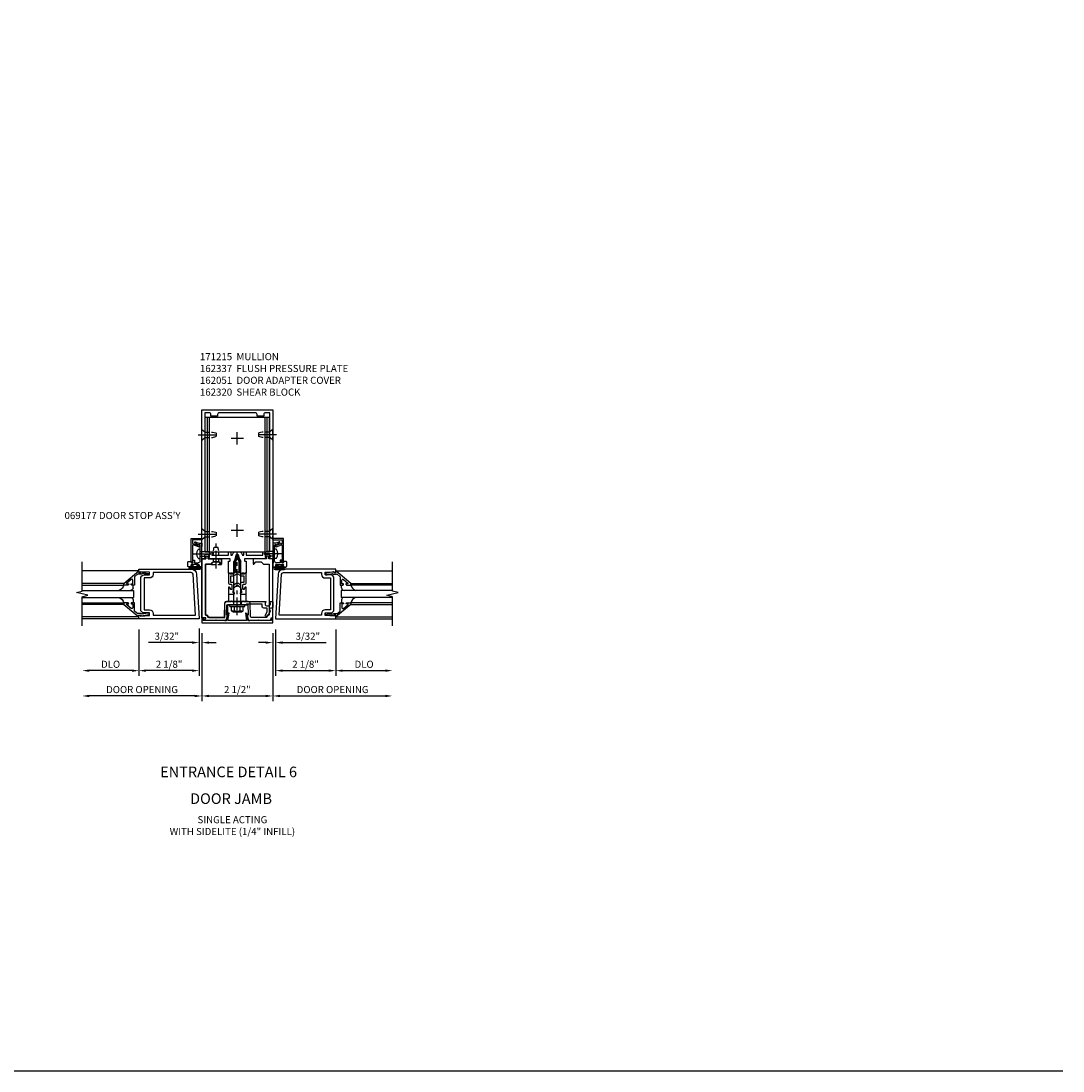
# Model space of a CAD drawing. Extents: x 0 to 136, y 0 to 88.
# Drawn here: x 99 to 136, y 0 to 37 of the extents above; entities that cross this region are included whole.
import ezdxf
from ezdxf.enums import TextEntityAlignment as Align

# ---------------------------------------------------------------- set-up
doc = ezdxf.new("R2010")
doc.units = 0
doc.header["$LTSCALE"] = 0.5
doc.header["$MEASUREMENT"] = 0
doc.linetypes.add('CENTER', pattern=[2, 1.25, -0.25, 0.25, -0.25])
doc.linetypes.add('HIDDEN', pattern=[0.375, 0.25, -0.125])
doc.layers.get('0').update_dxf_attribs({"color": 4, "linetype": 'CONTINUOUS'})
for name, color, linetype in [('CENTER', 1, 'CENTER'), ('DIME', 2, 'CONTINUOUS'), ('FORMAT', 7, 'CONTINUOUS'), ('HIDDEN', 3, 'HIDDEN'), ('TEXT', 3, 'CONTINUOUS')]:
    doc.layers.add(name, color=color, linetype=linetype)
doc.styles.get("Standard").update_dxf_attribs({"font": 'arial.ttf'})
doc.dimstyles.new('EXT_ON-OFF', dxfattribs={"dimscale": 2, "dimtxt": 0.125, "dimasz": 0.125, "dimexe": 0.09, "dimexo": 0.1875, "dimgap": 0.05, "dimtad": 3, "dimdec": 5, "dimzin": 3, "dimdsep": 46, "dimlunit": 5, "dimtxsty": 'STANDARD', "dimcen": 0, "dimse2": 1, "dimazin": 0, "dimtfac": 1, "dimtdec": 5, "dimtofl": 0, "dimtmove": 0, "dimatfit": 0, "dimfxl": 1, "dimfrac": 2, "dimtolj": 1, "dimtzin": 3, "dimarcsym": 0})
doc.dimstyles.new('EXT_ON-ON', dxfattribs={"dimscale": 2, "dimtxt": 0.125, "dimasz": 0.125, "dimexe": 0.09, "dimexo": 0.1875, "dimgap": 0.05, "dimtad": 3, "dimdec": 5, "dimzin": 3, "dimdsep": 46, "dimlunit": 5, "dimtxsty": 'STANDARD', "dimcen": 0, "dimazin": 0, "dimtfac": 1, "dimtdec": 5, "dimtofl": 0, "dimtmove": 0, "dimatfit": 0, "dimfxl": 1, "dimfrac": 2, "dimtolj": 1, "dimtzin": 3, "dimarcsym": 0})

# ---------------------------------------------------------------- blocks, each defined once
blk = doc.blocks.new('B162310-M')
for p, q in [((-0.313, -0.25), (-0.313, 0)), ((0.313, 0), (0.313, -0.25))]:
    blk.add_line(p, q)
blk = doc.blocks.new('B171300M')
for points in [[(0.747, 0.277), (0.721, 0.251, 0.198912), (0.715, 0.237), (0.715, 0.163, 0.198912), (0.721, 0.149), (0.741, 0.129, -0.198912), (0.744, 0.121), (0.744, 0.106, 0.453546), (0.757, 0.094, -0.007471), (0.804, 0.1), (1.174, 0.1), (1.261, 0.05, -0.57735), (1.261, -0.05), (1.174, -0.1), (0.804, -0.1, -0.007471), (0.757, -0.094, 0.453546), (0.744, -0.106), (0.744, -0.121, -0.198912), (0.741, -0.129), (0.721, -0.149, 0.198912), (0.715, -0.163), (0.715, -0.237, 0.198912), (0.721, -0.251), (0.747, -0.277, -0.198912), (0.75, -0.285), (0.75, -0.301, -0.414214), (0.738, -0.313), (0.42, -0.313, -0.414214), (0.357, -0.25), (0.357, -0.226, 0.414214), (0.326, -0.195), (0.19, -0.195, 0.414214), (0.17, -0.215), (0.17, -0.223, 0.414214), (0.19, -0.243), (0.193, -0.243, -0.131652), (0.203, -0.246), (0.247, -0.271, -0.267949), (0.257, -0.288), (0.257, -0.293, -0.414214), (0.237, -0.313), (0.012, -0.313, -0.414214), (0, -0.301), (0, -0.133, -0.267949), (0.01, -0.116), (0.038, -0.1, -0.57735), (0.05, -0.106), (0.05, -0.127, 0.466308), (0.073, -0.146), (0.232, -0.118, 0.176327), (0.243, -0.112), (0.316, -0.025, 0.36397), (0.316, 0.025), (0.243, 0.112, 0.176327), (0.232, 0.118), (0.073, 0.146, 0.466308), (0.05, 0.127), (0.05, 0.106, -0.57735), (0.038, 0.1), (0.01, 0.116, -0.267949), (0, 0.133), (0, 0.301, -0.414214), (0.012, 0.313), (0.237, 0.313, -0.414214), (0.257, 0.293), (0.257, 0.288, -0.267949), (0.247, 0.271), (0.203, 0.246, -0.131652), (0.193, 0.243), (0.19, 0.243, 0.414214), (0.17, 0.223), (0.17, 0.215, 0.414214), (0.19, 0.195), (0.326, 0.195, 0.414214), (0.357, 0.226), (0.357, 0.25, -0.414214), (0.42, 0.313), (0.738, 0.313, -0.414214), (0.75, 0.301), (0.75, 0.285, -0.198912)], [(0.388, 0.124, 0.414214), (0.428, 0.164), (0.428, 0.222, -0.414214), (0.448, 0.242), (0.624, 0.242, -0.414214), (0.644, 0.222), (0.644, 0.173, 0.109518), (0.652, 0.14), (0.679, 0.08, 0.092094), (0.696, 0.057, -0.424958), (0.696, -0.057, 0.092094), (0.679, -0.08), (0.652, -0.14, 0.109518), (0.644, -0.173), (0.644, -0.222, -0.414214), (0.624, -0.242), (0.448, -0.242, -0.414214), (0.428, -0.222), (0.428, -0.164, 0.414214), (0.388, -0.124), (0.367, -0.124, -0.63707), (0.352, -0.092), (0.37, -0.071, 0.36397), (0.37, 0.071), (0.352, 0.092, -0.63707), (0.367, 0.124)], [(1.243, -0.019), (1.163, -0.065), (0.806, -0.065, -0.001063), (0.799, -0.064, -0.506849), (0.783, -0.036, 0.103752), (0.791, 0, 0.103752), (0.783, 0.036, -0.506849), (0.799, 0.064, -0.001063), (0.806, 0.065), (1.163, 0.065), (1.243, 0.019, -0.57735)]]:
    blk.add_lwpolyline(points, format="xyb", close=True)
blk = doc.blocks.new('B128960')
for p, q in [((-0.24, -0.153), (-0.24, 0.156)), ((-0.205, 0.206), (-0.05, 0.206)), ((-0.205, 0.105), (-0.05, 0.105)), ((-0.05, -0.26), (-0.05, 0.26)), ((-0.05, 0.26), (0, 0.26)), ((0, -0.26), (0, 0.26)), ((0, 0.125), (1.533, 0.125)), ((1.75, 0), (1.533, 0.125)), ((1.75, 0), (1.533, -0.125)), ((-0.205, -0.101), (-0.05, -0.101)), ((-0.205, -0.203), (-0.05, -0.203)), ((-0.05, -0.26), (0, -0.26)), ((0, -0.125), (1.533, -0.125))]:
    blk.add_line(p, q)
for centre, radius, start, end in [((-0.186, 0.155), 0.0543, 110.9107, 249.0893), ((-0.071, 0.002), 0.169, 142.5556, 217.4444), ((-0.186, -0.152), 0.0543, 110.9107, 249.0893)]:
    blk.add_arc(centre, radius, start, end)
at = {"layer": 'CENTER'}
blk.add_line((-0.365, 0), (1.875, 0), dxfattribs=at)
at = {"layer": 'HIDDEN'}
for p, q in [((-0.228, 0.19), (-0.209, 0.19)), ((-0.209, -0.187), (-0.209, 0.19)), ((-0.228, -0.187), (-0.209, -0.187))]:
    blk.add_line(p, q, dxfattribs=at)
blk = doc.blocks.new('B977110')
for p, q in [((0, 0.192), (0.116, 0.095)), ((0, 0.192), (0, -0.192)), ((0.116, 0.095), (0.5, 0.095)), ((0.116, -0.095), (0.116, 0.095)), ((0.5, 0.095), (0.625, 0.065)), ((0.625, -0.065), (0.625, 0.065)), ((0, -0.192), (0.116, -0.095)), ((0.116, -0.095), (0.5, -0.095)), ((0.5, -0.095), (0.625, -0.065))]:
    blk.add_line(p, q)
at = {"layer": 'CENTER'}
blk.add_line((-0.125, 0), (0.75, 0), dxfattribs=at)
blk = doc.blocks.new('B128910')
for p, q in [((0, 0.192), (0.116, 0.095)), ((0, 0.192), (0, -0.192)), ((0.116, 0.095), (0.375, 0.095)), ((0.116, 0.095), (0.116, -0.095)), ((0.375, 0.095), (0.5, 0.065)), ((0.5, -0.065), (0.5, 0.065)), ((0, -0.192), (0.116, -0.095)), ((0.116, -0.095), (0.375, -0.095)), ((0.375, -0.095), (0.5, -0.065))]:
    blk.add_line(p, q)
at = {"layer": 'CENTER'}
blk.add_line((-0.125, 0), (0.625, 0), dxfattribs=at)
blk = doc.blocks.new('B162320-T')
for p, q in [((1.128, 6.25), (-1.128, 6.25)), ((-1.128, 1.5), (-1.128, 6.25)), ((-1.053, 1.5), (-1.053, 6.25)), ((-0.98, 1.5), (-0.98, 6.25)), ((0.98, 1.5), (0.98, 6.25)), ((1.053, 1.5), (1.053, 6.25)), ((1.128, 1.5), (1.128, 6.25)), ((1.128, 1.5), (-1.128, 1.5))]:
    blk.add_line(p, q)
blk = doc.blocks.new('B162015')
for points in [[(-0.155, -0.015), (-0.14, 0), (-0.1, 0), (-0.1, 0.43), (-0.047, 0.628, -0.339454), (-0.018, 0.65), (0.018, 0.65, -0.339454), (0.047, 0.628), (0.1, 0.43), (0.1, 0), (0.14, 0), (0.155, -0.015), (0.17, 0), (0.243, 0), (0.258, -0.015), (0.273, 0), (0.313, 0), (0.313, 0.414, 0.414214), (0.303, 0.424), (0.263, 0.424, -0.414214), (0.253, 0.434), (0.253, 0.49, -0.414214), (0.263, 0.5), (0.61, 0.5), (0.625, 0.515), (0.64, 0.5), (0.992, 0.5, 0.669376), (1.003, 0.526, -0.199773), (0.976, 0.589), (0.976, 0.6, -0.414214), (1.026, 0.65), (1.114, 0.65, -0.414214), (1.164, 0.6), (1.164, 0.589, -0.199773), (1.137, 0.526, 0.669376), (1.148, 0.5), (1.23, 0.5, 0.414214), (1.25, 0.52), (1.25, 5.75), (-1.25, 5.75), (-1.25, 0.52, 0.414214), (-1.23, 0.5), (-1.148, 0.5, 0.669376), (-1.137, 0.526, -0.199773), (-1.164, 0.589), (-1.164, 0.6, -0.414214), (-1.114, 0.65), (-1.026, 0.65, -0.414214), (-0.976, 0.6), (-0.976, 0.589, -0.199773), (-1.003, 0.526, 0.669376), (-0.992, 0.5), (-0.64, 0.5), (-0.625, 0.515), (-0.61, 0.5), (-0.263, 0.5, -0.414214), (-0.253, 0.49), (-0.253, 0.434, -0.414214), (-0.263, 0.424), (-0.303, 0.424, 0.414214), (-0.313, 0.414), (-0.313, 0), (-0.273, 0), (-0.258, -0.015), (-0.243, 0), (-0.17, 0)], [(-0.313, 0.73), (-0.313, 0.625), (-0.895, 0.625), (-0.895, 0.73, 0.414214), (-0.915, 0.75), (-1.12, 0.75, -0.414214), (-1.15, 0.78), (-1.15, 5.65), (-0.99, 5.65, -0.414214), (-0.93, 5.59), (-0.93, 5.53), (-0.695, 5.53), (-0.695, 5.59, -0.414214), (-0.635, 5.65), (0.635, 5.65, -0.414214), (0.695, 5.59), (0.695, 5.53), (0.93, 5.53), (0.93, 5.59, -0.414214), (0.99, 5.65), (1.15, 5.65), (1.15, 0.78, -0.414214), (1.12, 0.75), (0.915, 0.75, 0.414214), (0.895, 0.73), (0.895, 0.625), (0.313, 0.625), (0.313, 0.73, 0.414214), (0.293, 0.75), (0.253, 0.75, 0.414214), (0.233, 0.73), (0.233, 0.625), (0.177, 0.625), (0.164, 0.676, 0.339454), (0.067, 0.75), (-0.067, 0.75, 0.339454), (-0.164, 0.676), (-0.177, 0.625), (-0.233, 0.625), (-0.233, 0.73, 0.414214), (-0.253, 0.75), (-0.293, 0.75, 0.414214)]]:
    blk.add_lwpolyline(points, format="xyb", close=True)
blk = doc.blocks.new('B028260')
for p, q in [((-0.05, 0.161), (0, 0.161)), ((0, 0.161), (0, -0.161)), ((0, 0.083), (0.292, 0.083)), ((0.375, 0), (0.292, 0.083)), ((-0.05, -0.161), (0, -0.161)), ((0, -0.083), (0.292, -0.083)), ((0.375, 0), (0.292, -0.083))]:
    blk.add_line(p, q)
for centre, radius, start, end in [((0.139, 0), 0.254, 142.3746, 217.6254), ((-0.05, 0.146), 0.015, 89.9999, 142.3747), ((-0.05, -0.146), 0.015, 217.6257, 270)]:
    blk.add_arc(centre, radius, start, end)
at = {"layer": 'CENTER'}
blk.add_line((-0.24, 0), (0.5, 0), dxfattribs=at)
blk = doc.blocks.new('B060315')
for p, q in [((2.347, -0.325), (2.132, -0.325)), ((2.357, -0.315), (2.347, -0.325)), ((2.367, -0.325), (2.357, -0.315)), ((2.735, -0.325), (2.367, -0.325)), ((2.679, -0.113), (2.749, -0.305)), ((2.727, -0.08), (2.688, -0.094)), ((2.79, -0.315), (2.729, -0.147)), ((2.919, -0.325), (2.804, -0.325)), ((2.969, 0), (2.919, -0.003)), ((2.919, -0.003), (2.919, -0.325)), ((2.969, -0.375), (2.969, 0)), ((2.132, -0.375), (2.969, -0.375))]:
    blk.add_line(p, q)
for centre, radius, start, end in [((2.132, -0.35), 0.025, 90, 270), ((2.693, -0.108), 0.015, 110, 200), ((2.727, -0.105), 0.025, 293.3215, 90), ((2.743, -0.142), 0.015, 113.3215, 200), ((2.735, -0.31), 0.015, 270, 20), ((2.804, -0.31), 0.015, 200, 270)]:
    blk.add_arc(centre, radius, start, end)
blk = doc.blocks.new('B060316')
for p, q in [((1.969, 0), (1.969, -0.133)), ((2.217, -0.013), (1.969, 0)), ((1.969, -0.347), (1.969, -0.469)), ((2.003, -0.133), (2.003, -0.115)), ((2.003, -0.365), (2.003, -0.347)), ((2.049, -0.115), (2.049, -0.365)), ((2.107, -0.265), (2.107, -0.127)), ((2.207, -0.265), (2.107, -0.265)), ((2.107, -0.359), (2.107, -0.329)), ((2.121, -0.314), (2.207, -0.306)), ((2.169, -0.065), (2.405, -0.065)), ((2.207, -0.306), (2.207, -0.265)), ((2.555, -0.013), (2.217, -0.013)), ((2.451, -0.065), (2.747, -0.065)), ((2.803, 0), (2.555, -0.013)), ((2.747, -0.065), (2.747, -0.141)), ((2.803, -0.01), (2.803, 0)), ((2.813, -0.02), (2.803, -0.01)), ((2.803, -0.03), (2.813, -0.02)), ((2.803, -0.108), (2.803, -0.03)), ((2.848, -0.232), (2.803, -0.108)), ((2, -0.5), (2.126, -0.5)), ((2.157, -0.38), (2.119, -0.373)), ((2.157, -0.469), (2.157, -0.38))]:
    blk.add_line(p, q)
for centre, radius, start, end in [((1.986, -0.133), 0.017, 180, 0), ((1.986, -0.347), 0.017, 360, 180), ((2.026, -0.115), 0.023, 0, 180), ((2.026, -0.365), 0.023, 180, 0), ((2.169, -0.127), 0.062, 90, 180), ((2.122, -0.329), 0.015, 95, 180), ((2.122, -0.359), 0.015, 180, 260), ((2.428, -0.086), 0.031, 42.6423, 137.3577), ((2.356, -0.5), 0.531, 29.0353, 42.5789), ((2.833, -0.235), 0.015, 209.0353, 10.9647), ((2, -0.469), 0.031, 180, 270), ((2.126, -0.469), 0.031, 270, 0)]:
    blk.add_arc(centre, radius, start, end)
blk = doc.blocks.new('B027078')
for p, q in [((-0.174, 0.156), (-0.174, -0.156)), ((-0.154, 0.156), (-0.154, -0.156)), ((-0.1, 0.156), (-0.1, -0.156)), ((-0.08, 0.156), (-0.08, -0.156)), ((-0.021, 0.077), (-0.08, 0.077)), ((-0.062, -0.062), (-0.062, 0.062)), ((-0.006, 0.062), (-0.062, 0.062)), ((-0.021, 0.077), (-0.021, 0.135)), ((-0.006, 0.135), (-0.021, 0.135)), ((-0.006, 0.062), (-0.006, 0.135)), ((-0.08, -0.077), (-0.021, -0.077)), ((-0.062, -0.062), (-0.006, -0.062)), ((-0.021, -0.135), (-0.021, -0.077)), ((-0.021, -0.135), (-0.006, -0.135)), ((-0.006, -0.135), (-0.006, -0.062))]:
    blk.add_line(p, q)
for centre, radius, start, end in [((-0.127, 0.156), 0.047, 0, 180), ((-0.127, 0.156), 0.027, 0, 180), ((-0.127, -0.156), 0.047, 180, 0), ((-0.127, -0.156), 0.027, 180, 0)]:
    blk.add_arc(centre, radius, start, end)
blk = doc.blocks.new('B069176')
for name, p in [('B027078', (2.049, -0.242)), ('B060316', (0, 0))]:
    blk.add_blockref(name, p)
blk = doc.blocks.new('B069177')
for name in ['B069176', 'B060315']:
    blk.add_blockref(name, (0, 0))
blk = doc.blocks.new('B200002')
for points in [[(-0.374, 1.547), (-0.374, 1.641), (-0.05, 1.657), (-0.05, 1.625), (0, 1.625), (0, 1.75), (-1.846, 1.75, 0.397291), (-2.033, 1.573), (-2.125, 0), (0, 0), (0, 0.125), (-0.05, 0.125), (-0.05, 0.093), (-0.374, 0.109), (-0.374, 0.203), (-0.188, 0.203, 0.414214), (-0.062, 0.328), (-0.062, 1.422, 0.414214), (-0.188, 1.547)], [(-0.188, 0.312), (-0.374, 0.312, 0.414214), (-0.499, 0.187), (-0.499, 0.125), (-1.993, 0.125), (-1.909, 1.566, -0.397291), (-1.846, 1.625), (-0.499, 1.625), (-0.499, 1.563, 0.414214), (-0.374, 1.438), (-0.188, 1.438)]]:
    blk.add_lwpolyline(points, format="xyb", close=True)
blk = doc.blocks.new('B200041')
blk.add_lwpolyline([(0.058, 0, 0.185499), (0.043, 0.039), (0.134, 0.148, -0.221695), (0.159, 0.159), (0.437, 0.159), (0.437, 0.245, 0.414214), (0.405, 0.277), (0.397, 0.277), (0.397, 0.218), (0.262, 0.218, -0.63707), (0.238, 0.271), (0.369, 0.428, -0.700208), (0.397, 0.417), (0.397, 0.361), (0.405, 0.361, 0.414214), (0.437, 0.393), (0.437, 0.53), (0.379, 0.53), (-0.062, 0.004, 0.63707), (-0.06, 0), (0, 0), (0, -0.067), (-0.023, -0.064), (-0.023, -0.084), (0.026, -0.356), (0.073, -0.356, 0.414214), (0.078, -0.351), (0.078, -0.311, 0.414214), (0.073, -0.306), (0.068, -0.306), (0.033, -0.112, 0.247203), (0.058, -0.064)], format="xyb", close=True)
blk = doc.blocks.new('GT20001')
for p, q in [((-0.063, -0.002), (-0.063, -2)), ((0.536, -0.203), (0.457, -0.203)), ((0.875, -0.187), (0.625, -0.187)), ((0.625, -2), (0.625, -0.187)), ((0.875, -2), (0.875, -0.187)), ((0.964, -0.203), (1.043, -0.203)), ((1.563, -0.002), (1.563, -2)), ((0.379, -0.53), (0.379, -2)), ((0.437, -2), (0.437, -0.53)), ((1.063, -2), (1.063, -0.529)), ((1.121, -0.53), (1.121, -2))]:
    blk.add_line(p, q)
for centre, radius, start, end in [((0.457, -0.223), 0.02, 90.0301, 180), ((0.536, -0.292), 0.0891, 0, 90), ((0.964, -0.292), 0.0891, 90, 180), ((1.043, -0.223), 0.02, 0, 89.9699), ((0.347, -0.82), 0.305, 24.1985, 72.6703), ((1.153, -0.82), 0.305, 107.3297, 155.8015)]:
    blk.add_arc(centre, radius, start, end)
at = {"xscale": -1, "rotation": 180}
blk.add_blockref('B200041', (0, 0), dxfattribs=at)
at = {"rotation": 180}
blk.add_blockref('B200041', (1.5, 0), dxfattribs=at)
blk = doc.blocks.new('B162042')
blk.add_lwpolyline([(-1.025, 1.305, 1), (-1.115, 1.305), (-1.115, 1.25), (-1.25, 1.25), (-1.25, -0.826), (-1.189, -0.826), (-1.189, -0.875, 0.414214), (-1.159, -0.905), (-0.76, -0.905), (-0.75, -0.895), (-0.74, -0.905), (-0.442, -0.905), (-0.442, -0.919), (-0.392, -0.919), (-0.345, -0.742), (-0.361, -0.742, -0.424475), (-0.386, -0.716), (-0.374, -0.375), (-0.015, -0.375), (0, -0.36), (0.015, -0.375), (0.374, -0.375), (0.386, -0.716, -0.424475), (0.361, -0.742), (0.345, -0.742), (0.392, -0.919), (0.442, -0.919), (0.442, -0.905), (0.74, -0.905), (0.75, -0.895), (0.76, -0.905), (1.159, -0.905, 0.414214), (1.189, -0.875), (1.189, -0.826), (1.25, -0.826), (1.25, 1.25), (1.115, 1.25), (1.115, 1.305, 1), (1.025, 1.305), (1.025, 1.25), (0.584, 1.25, 0.414214), (0.554, 1.22), (0.554, 1.077, 0.687071), (0.58, 1.067), (0.655, 1.15), (0.845, 1.15), (0.925, 1.062), (1.125, 1.062), (1.125, -0.705, -0.414214), (1.095, -0.735), (1.076, -0.735, 0.414214), (1.046, -0.765), (1.046, -0.785, -0.414214), (1.016, -0.815), (0.493, -0.815, -0.404026), (0.463, -0.786), (0.447, -0.308, 0.404026), (0.387, -0.25), (0.225, -0.25), (0.21, -0.235), (0.195, -0.25), (-0.195, -0.25), (-0.21, -0.235), (-0.225, -0.25), (-0.387, -0.25, 0.404026), (-0.447, -0.308), (-0.463, -0.786, -0.404026), (-0.493, -0.815), (-1.016, -0.815, -0.414214), (-1.046, -0.785), (-1.046, -0.765, 0.414214), (-1.076, -0.735), (-1.095, -0.735, -0.414214), (-1.125, -0.705), (-1.125, 1.062), (-0.925, 1.062), (-0.845, 1.15), (-0.655, 1.15), (-0.58, 1.067, 0.687071), (-0.554, 1.077), (-0.554, 1.22, 0.414214), (-0.584, 1.25), (-1.025, 1.25)], format="xyb", close=True)
blk = doc.blocks.new('B162337')
at = {"layer": 'HIDDEN'}
for p, q in [((-0.133, -0.25), (-0.133, -0.375)), ((0.133, -0.25), (0.133, -0.375))]:
    blk.add_line(p, q, dxfattribs=at)
blk.add_blockref('B162042', (0, 0))
blk = doc.blocks.new('B162051')
blk.add_lwpolyline([(-0.331, -0.733), (-0.365, -0.928), (-1.208, -0.928), (-1.208, -0.893), (-1.225, -0.831), (-1.235, -0.831, 0.414214), (-1.25, -0.846), (-1.25, -1), (1.25, -1), (1.25, -0.846, 0.414214), (1.235, -0.831), (1.225, -0.831), (1.208, -0.893), (1.208, -0.928), (0.365, -0.928), (0.331, -0.733), (0.353, -0.733, 0.473043), (0.361, -0.723, 0.332358), (0.301, -0.669), (0.284, -0.669), (0.329, -0.928), (-0.329, -0.928), (-0.284, -0.669), (-0.301, -0.669, 0.332358), (-0.361, -0.723, 0.473043), (-0.353, -0.733)], format="xyb", close=True)
blk = doc.blocks.new('*D103')
at = {"layer": 'DIME', "color": 0, "lineweight": -2, "transparency": 16777216}
for p, q in [((105.65, 15.806), (105.65, 13.418)), ((105.9, 13.598), (107.9, 13.598))]:
    blk.add_line(p, q, dxfattribs=at)
at = {"layer": 'DIME', "color": 0, "transparency": 16777216}
for points in [[(105.9, 13.639), (105.9, 13.556), (105.65, 13.598)], [(107.9, 13.639), (107.9, 13.556), (108.15, 13.598)]]:
    blk.add_solid(points, dxfattribs=at)
at = {"layer": 'DIME', "color": 0, "transparency": 16777216, "insert": (106.9, 13.823), "char_height": 0.25, "attachment_point": 5}
blk.add_mtext('\\A1;2 1/2"', dxfattribs=at)
blk = doc.blocks.new('B162040')
blk.add_lwpolyline([(-0.21, -0.235), (-0.225, -0.25), (-0.992, -0.25, 0.669376), (-1.003, -0.276, -0.199773), (-0.976, -0.339), (-0.976, -0.35, -0.414214), (-1.026, -0.4), (-1.114, -0.4, -0.414214), (-1.164, -0.35), (-1.164, -0.339, -0.199773), (-1.137, -0.276, 0.669376), (-1.148, -0.25), (-1.23, -0.25, 0.414214), (-1.25, -0.27), (-1.25, -0.456, 0.414214), (-1.22, -0.486), (-1.18, -0.486, -0.84909), (-1.164, -0.583), (-1.059, -0.766, 1), (-0.989, -0.726), (-1.05, -0.621), (-1.05, -0.486), (-0.936, -0.486, 0.414214), (-0.876, -0.426), (-0.876, -0.35), (-0.325, -0.35), (-0.3, -0.375), (-0.015, -0.375), (0, -0.36), (0.015, -0.375), (0.344, -0.375), (0.344, -0.819, 0.414214), (0.444, -0.919), (0.74, -0.919), (0.75, -0.909), (0.76, -0.919), (1.189, -0.919), (1.189, -0.879), (1.122, -0.861, -0.876976), (1.126, -0.829), (1.25, -0.829), (1.25, 1.25), (1.115, 1.25), (1.115, 1.305, 1), (1.025, 1.305), (1.025, 1.25), (0.584, 1.25, 0.414214), (0.554, 1.22), (0.554, 1.077, 0.687071), (0.58, 1.067), (0.655, 1.15), (0.845, 1.15), (0.925, 1.062), (1.125, 1.062), (1.125, -0.729), (1.1, -0.729, 0.414214), (1.01, -0.819), (0.444, -0.819), (0.444, -0.35, 0.414214), (0.344, -0.25), (0.225, -0.25), (0.21, -0.235), (0.195, -0.25), (-0.195, -0.25)], format="xyb", close=True)
blk = doc.blocks.new('B162336')
at = {"layer": 'HIDDEN'}
for p, q in [((-0.133, -0.25), (-0.133, -0.375)), ((0.133, -0.25), (0.133, -0.375))]:
    blk.add_line(p, q, dxfattribs=at)
blk.add_blockref('B162040', (0, 0))
blk = doc.blocks.new('*D104')
at = {"layer": 'DIME', "color": 0, "lineweight": -2, "transparency": 16777216}
for p, q in [((103.432, 15.946), (103.432, 14.31)), ((105.556, 15.98), (105.556, 14.31)), ((105.306, 14.49), (103.682, 14.49))]:
    blk.add_line(p, q, dxfattribs=at)
at = {"layer": 'DIME', "color": 0, "transparency": 16777216}
for points in [[(103.682, 14.532), (103.682, 14.448), (103.432, 14.49)], [(105.306, 14.532), (105.306, 14.448), (105.556, 14.49)]]:
    blk.add_solid(points, dxfattribs=at)
at = {"layer": 'DIME', "color": 0, "transparency": 16777216, "insert": (104.494, 14.715), "char_height": 0.25, "attachment_point": 5}
blk.add_mtext('\\A1;2 1/8"', dxfattribs=at)
blk = doc.blocks.new('*D105')
at = {"layer": 'DIME', "color": 0, "lineweight": -2, "transparency": 16777216}
for p, q in [((103.432, 15.946), (103.432, 14.31)), ((103.182, 14.49), (101.682, 14.49))]:
    blk.add_line(p, q, dxfattribs=at)
at = {"layer": 'DIME', "color": 0, "transparency": 16777216}
for points in [[(101.682, 14.532), (101.682, 14.448), (101.432, 14.49)], [(103.182, 14.532), (103.182, 14.448), (103.432, 14.49)]]:
    blk.add_solid(points, dxfattribs=at)
at = {"layer": 'DIME', "color": 0, "transparency": 16777216, "insert": (102.432, 14.715), "char_height": 0.25, "attachment_point": 5}
blk.add_mtext('\\A1;DLO', dxfattribs=at)
blk = doc.blocks.new('*D106')
at = {"layer": 'DIME', "color": 0, "lineweight": -2, "transparency": 16777216}
for p, q in [((105.65, 15.806), (105.65, 13.418)), ((105.4, 13.598), (101.682, 13.598))]:
    blk.add_line(p, q, dxfattribs=at)
at = {"layer": 'DIME', "color": 0, "transparency": 16777216}
for points in [[(101.682, 13.639), (101.682, 13.556), (101.432, 13.598)], [(105.4, 13.639), (105.4, 13.556), (105.65, 13.598)]]:
    blk.add_solid(points, dxfattribs=at)
at = {"layer": 'DIME', "color": 0, "transparency": 16777216, "insert": (103.541, 13.823), "char_height": 0.25, "attachment_point": 5}
blk.add_mtext('\\A1;DOOR OPENING', dxfattribs=at)
blk = doc.blocks.new('*D107')
at = {"layer": 'DIME', "color": 0, "lineweight": -2, "transparency": 16777216}
for p, q in [((105.65, 15.806), (105.65, 15.299)), ((105.306, 15.479), (103.772, 15.479)), ((105.556, 15.36), (105.556, 15.299)), ((105.9, 15.479), (106.15, 15.479))]:
    blk.add_line(p, q, dxfattribs=at)
at = {"layer": 'DIME', "color": 0, "transparency": 16777216}
for points in [[(105.306, 15.52), (105.306, 15.437), (105.556, 15.479)], [(105.9, 15.52), (105.9, 15.437), (105.65, 15.479)]]:
    blk.add_solid(points, dxfattribs=at)
at = {"layer": 'DIME', "color": 0, "transparency": 16777216, "insert": (104.414, 15.704), "char_height": 0.25, "attachment_point": 5}
blk.add_mtext('\\A1;3/32"', dxfattribs=at)
blk = doc.blocks.new('*D108')
at = {"layer": 'DIME', "color": 0, "lineweight": -2, "transparency": 16777216}
for p, q in [((108.243, 15.946), (108.243, 14.31)), ((110.367, 15.946), (110.367, 14.31)), ((108.493, 14.49), (110.117, 14.49))]:
    blk.add_line(p, q, dxfattribs=at)
at = {"layer": 'DIME', "color": 0, "transparency": 16777216}
for points in [[(108.493, 14.532), (108.493, 14.448), (108.243, 14.49)], [(110.117, 14.532), (110.117, 14.448), (110.367, 14.49)]]:
    blk.add_solid(points, dxfattribs=at)
at = {"layer": 'DIME', "color": 0, "transparency": 16777216, "insert": (109.305, 14.715), "char_height": 0.25, "attachment_point": 5}
blk.add_mtext('\\A1;2 1/8"', dxfattribs=at)
blk = doc.blocks.new('*D109')
at = {"layer": 'DIME', "color": 0, "lineweight": -2, "transparency": 16777216}
for p, q in [((110.367, 15.946), (110.367, 14.31)), ((110.617, 14.49), (112.117, 14.49))]:
    blk.add_line(p, q, dxfattribs=at)
at = {"layer": 'DIME', "color": 0, "transparency": 16777216}
for points in [[(110.617, 14.532), (110.617, 14.448), (110.367, 14.49)], [(112.117, 14.532), (112.117, 14.448), (112.367, 14.49)]]:
    blk.add_solid(points, dxfattribs=at)
at = {"layer": 'DIME', "color": 0, "transparency": 16777216, "insert": (111.367, 14.715), "char_height": 0.25, "attachment_point": 5}
blk.add_mtext('\\A1;DLO', dxfattribs=at)
blk = doc.blocks.new('*D110')
at = {"layer": 'DIME', "color": 0, "lineweight": -2, "transparency": 16777216}
for p, q in [((108.15, 15.806), (108.15, 13.418)), ((108.4, 13.598), (112.117, 13.598))]:
    blk.add_line(p, q, dxfattribs=at)
at = {"layer": 'DIME', "color": 0, "transparency": 16777216}
for points in [[(108.4, 13.639), (108.4, 13.556), (108.15, 13.598)], [(112.117, 13.639), (112.117, 13.556), (112.367, 13.598)]]:
    blk.add_solid(points, dxfattribs=at)
at = {"layer": 'DIME', "color": 0, "transparency": 16777216, "insert": (110.258, 13.823), "char_height": 0.25, "attachment_point": 5}
blk.add_mtext('\\A1;DOOR OPENING', dxfattribs=at)
blk = doc.blocks.new('*D111')
at = {"layer": 'DIME', "color": 0, "lineweight": -2, "transparency": 16777216}
for p, q in [((108.15, 15.806), (108.15, 15.299)), ((107.9, 15.479), (107.65, 15.479)), ((108.243, 15.36), (108.243, 15.299)), ((108.493, 15.479), (110.027, 15.479))]:
    blk.add_line(p, q, dxfattribs=at)
at = {"layer": 'DIME', "color": 0, "transparency": 16777216}
for points in [[(107.9, 15.52), (107.9, 15.437), (108.15, 15.479)], [(108.493, 15.52), (108.493, 15.437), (108.243, 15.479)]]:
    blk.add_solid(points, dxfattribs=at)
at = {"layer": 'DIME', "color": 0, "transparency": 16777216, "insert": (109.385, 15.704), "char_height": 0.25, "attachment_point": 5}
blk.add_mtext('\\A1;3/32"', dxfattribs=at)

msp = doc.modelspace()

# ---------------------------------------------------------------- linework, layer by layer
for p, q in [((103.430759, 16.320657), (101.430759, 16.320657)), ((110.368259, 16.320657), (112.368259, 16.320657))]:
    msp.add_line(p, q)
for points in [[(101.430759, 16.070657), (101.430759, 17.095657), (101.630759, 17.145657), (101.230759, 17.245657), (101.430759, 17.295657), (101.430759, 18.320657)], [(112.368259, 16.070657), (112.368259, 17.095657), (112.168259, 17.145657), (112.568259, 17.245657), (112.368259, 17.295657), (112.368259, 18.320657)]]:
    msp.add_lwpolyline(points)
at = {"layer": 'CENTER'}
for p, q in [((107.118509, 22.680657), (106.680509, 22.680657)), ((106.899509, 22.461657), (106.899509, 22.899657)), ((106.899509, 19.211657), (106.899509, 19.649657)), ((107.118509, 19.430657), (106.680509, 19.430657))]:
    msp.add_line(p, q, dxfattribs=at)
at = {"layer": 'FORMAT'}
msp.add_lwpolyline([(136, 0.375), (0.375, 0.375), (0.375, 88)], dxfattribs=at)

# ---------------------------------------------------------------- block references
at = {"xscale": -1}
for name, p in [('B162015', (106.899509, 17.930657)), ('B162320-T', (106.899509, 17.180657)), ('B162336', (106.899509, 17.180657)), ('B200002', (103.430759, 16.320657)), ('B162310-M', (106.899509, 17.180657))]:
    msp.add_blockref(name, p, dxfattribs=at)
at = {"extrusion": (0, 0, -1), "zscale": -1}
for name, p, rotation in [('B069177', (-105.649509, 16.180657), 90), ('B028260', (-105.584509, 18.608657), 180)]:
    msp.add_blockref(name, p, dxfattribs=dict(at, rotation=rotation))
at = {"extrusion": (0, 0, -1), "xscale": -1, "zscale": -1}
for name, p, rotation in [('B069177', (-108.149509, 16.180657), 270), ('B028260', (-108.214509, 18.608657), 180)]:
    msp.add_blockref(name, p, dxfattribs=dict(at, rotation=rotation))
for name, p in [('B162337', (106.899509, 17.180657)), ('B200002', (110.368259, 16.320657)), ('B162051', (106.899509, 17.180657))]:
    msp.add_blockref(name, p)
at = {"xscale": -1, "rotation": 270}
for name, p in [('B128960', (106.899509, 16.805657)), ('B171300M', (106.899509, 17.180657)), ('GT20001', (103.430759, 16.445657))]:
    msp.add_blockref(name, p, dxfattribs=at)
at = {"rotation": 90}
msp.add_blockref('GT20001', (110.368259, 16.445657), dxfattribs=at)
at = {"layer": 'HIDDEN', "xscale": -1}
for name, p, rotation in [('B128910', (105.649509, 22.805657), 180), ('B128910', (105.649509, 19.305657), 180), ('B977110', (106.149509, 18.218496), 270)]:
    msp.add_blockref(name, p, dxfattribs=dict(at, rotation=rotation))
at = {"layer": 'HIDDEN', "rotation": 180}
for p in [(108.149509, 22.805657), (108.149509, 19.305657)]:
    msp.add_blockref('B128910', p, dxfattribs=at)

# ---------------------------------------------------------------- texts
at = {"layer": 'TEXT'}
msp.add_text(" 069177 DOOR STOP ASS'Y", height=0.25, dxfattribs=at).set_placement((100.733239, 19.834919))
at = {"layer": 'TEXT', "linetype": 'Continuous'}
for s, p in [('ENTRANCE DETAIL 6', (106.591218, 10.732366)), ('DOOR JAMB', (106.677111, 9.789969))]:
    msp.add_text(s, height=0.375, dxfattribs=at).set_placement(p, align=Align.CENTER)
at = {"layer": 'TEXT', "char_height": 0.25}
for s, insert, width, attachment_point in [('171215  MULLION \\P162337  FLUSH PRESSURE PLATE 162051  DOOR ADAPTER COVER 162320  SHEAR BLOCK', (105.58114, 25.685441), 5.86750873, 1), ('SINGLE ACTING\\PWITH SIDELITE (1/4" INFILL)', (106.725958, 9.360186), 6.78790344, 2)]:
    msp.add_mtext(s, dxfattribs=dict(at, insert=insert, width=width, attachment_point=attachment_point))

# ---------------------------------------------------------------- dimensions: what is measured, and where the dimension line sits
at = {"layer": 'DIME'}
for base, p1, text, picture, middle in [((101.4321, 14.489916), (103.4321, 16.320657), 'DLO', '*D105', (102.4321, 14.714916)), ((101.4321, 13.597767), (105.649509, 16.180657), 'DOOR OPENING', '*D106', (103.540804, 13.822767))]:
    dim = msp.add_linear_dim(base=base, p1=p1, p2=(101.4321, 16.070657), angle=180, text=text, dimstyle='EXT_ON-OFF', override={"dimpost": '"'}, dxfattribs=at)
    dim.commit()
    dim.dimension.update_dxf_attribs({"geometry": picture, "text_midpoint": middle})
for base, p1, p2, picture, middle in [((103.4321, 14.489916), (105.555759, 16.354657), (103.4321, 16.320657), '*D104', (104.493929, 14.714916)), ((105.555759, 15.478563), (105.649509, 16.180657), (105.555759, 15.734666), '*D107', (104.414092, 15.703563))]:
    dim = msp.add_linear_dim(base=base, p1=p1, p2=p2, angle=180, dimstyle='EXT_ON-ON', override={"dimpost": '"'}, dxfattribs=at)
    dim.commit()
    dim.dimension.update_dxf_attribs({"geometry": picture, "text_midpoint": middle})
for base, p1, p2, dimstyle, picture, middle in [((110.366917, 14.489916), (108.243259, 16.320657), (110.366917, 16.320657), 'EXT_ON-ON', '*D108', (109.305088, 14.714916)), ((108.149509, 13.597767), (105.649509, 16.180657), (108.149509, 14.864916), 'EXT_ON-OFF', '*D103', (106.899509, 13.822767)), ((108.243259, 15.478563), (108.149509, 16.180657), (108.243259, 15.734666), 'EXT_ON-ON', '*D111', (109.384925, 15.703563))]:
    dim = msp.add_linear_dim(base=base, p1=p1, p2=p2, dimstyle=dimstyle, override={"dimpost": '"'}, dxfattribs=at)
    dim.commit()
    dim.dimension.update_dxf_attribs({"geometry": picture, "text_midpoint": middle})
for base, p1, text, picture, middle in [((112.366917, 14.489916), (110.366917, 16.320657), 'DLO', '*D109', (111.366917, 14.714916)), ((112.366917, 13.597767), (108.149509, 16.180657), 'DOOR OPENING', '*D110', (110.258213, 13.822767))]:
    dim = msp.add_linear_dim(base=base, p1=p1, p2=(112.366917, 16.070657), text=text, dimstyle='EXT_ON-OFF', override={"dimpost": '"'}, dxfattribs=at)
    dim.commit()
    dim.dimension.update_dxf_attribs({"geometry": picture, "text_midpoint": middle})

doc.saveas('drawing.dxf')
